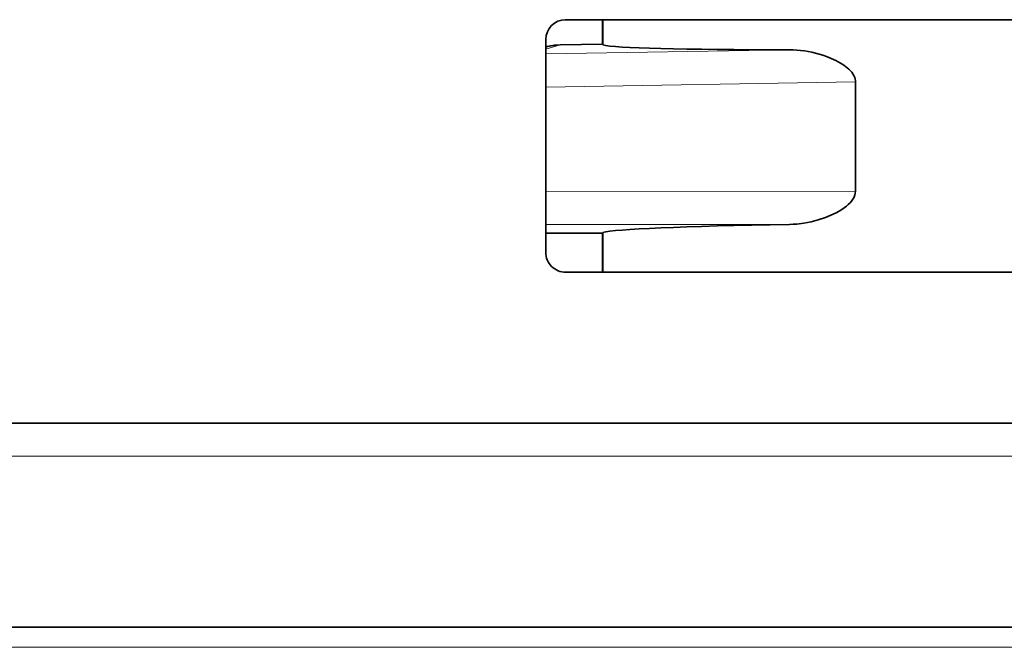
# Model space of a CAD drawing. Extents: x 0 to 841, y 0 to 594.
# Drawn here: x 251 to 265, y 363 to 373 of the extents above; entities that cross this region are included whole.
import ezdxf

# ---------------------------------------------------------------- set-up
doc = ezdxf.new("R2010")
doc.units = 0

msp = doc.modelspace()

# ---------------------------------------------------------------- linework, layer by layer
at = {"color": 7, "lineweight": 35, "ltscale": 0.000218}
for p, q in [((258.85083, 372.541931), (258.859558, 372.541931)), ((258.85083, 368.741943), (258.859558, 368.741943))]:
    msp.add_line(p, q, dxfattribs=at)
at = {"color": 7, "lineweight": 35, "ltscale": 0.447662}
for p, q in [((258.859558, 372.541931), (276.766052, 372.541931)), ((276.766052, 368.741943), (258.859558, 368.741943))]:
    msp.add_line(p, q, dxfattribs=at)
at = {"color": 7, "lineweight": 35, "ltscale": 0.009191}
msp.add_line((259.411194, 372.174286), (259.411194, 372.541931), dxfattribs=at)
at = {"color": 7, "lineweight": 35, "ltscale": 0.009517}
msp.add_line((259.419922, 372.161255), (259.419922, 372.541931), dxfattribs=at)
at = {"color": 7, "lineweight": 13, "ltscale": 0.005621}
msp.add_line((258.55954, 372.100769), (258.775543, 372.163208), dxfattribs=at)
at = {"color": 7, "lineweight": 13, "ltscale": 0.000589}
msp.add_line((258.55954, 372.1297), (258.582184, 372.136261), dxfattribs=at)
at = {"color": 7, "lineweight": 35, "ltscale": 0.000586}
msp.add_line((258.582184, 372.136261), (258.55954, 372.130249), dxfattribs=at)
at = {"color": 7, "lineweight": 35, "ltscale": 0.000583}
msp.add_line((258.55954, 372.13031), (258.582092, 372.136261), dxfattribs=at)
at = {"color": 7, "lineweight": 13, "ltscale": 0.00058}
msp.add_line((258.55954, 372.130737), (258.582092, 372.136261), dxfattribs=at)
at = {"color": 7, "lineweight": 35, "ltscale": 0.08}
msp.add_line((258.55957, 369.041931), (258.55957, 372.241943), dxfattribs=at)
at = {"color": 7, "lineweight": 35, "ltscale": 0.000387}
msp.add_line((258.597107, 372.140076), (258.582092, 372.136261), dxfattribs=at)
at = {"color": 7, "lineweight": 35, "ltscale": 0.016006}
msp.add_line((259.415558, 372.174377), (258.775421, 372.163208), dxfattribs=at)
at = {"color": 7, "lineweight": 35, "ltscale": 0.016003}
msp.add_line((258.775543, 372.163208), (259.415558, 372.174377), dxfattribs=at)
at = {"color": 7, "lineweight": 35, "ltscale": 0.000346}
msp.add_line((259.419922, 372.161255), (259.415558, 372.174377), dxfattribs=at)
at = {"color": 7, "lineweight": 13, "ltscale": 0.091709}
msp.add_line((262.227356, 372.089935), (258.55954, 372.027588), dxfattribs=at)
at = {"color": 7, "lineweight": 13, "ltscale": 0.116485}
msp.add_line((263.218262, 371.606964), (258.55954, 371.527771), dxfattribs=at)
at = {"color": 7, "lineweight": 35, "ltscale": 0.041128}
msp.add_line((263.218262, 369.961853), (263.218262, 371.606964), dxfattribs=at)
at = {"color": 7, "lineweight": 13, "ltscale": 0.116468}
msp.add_line((258.55954, 369.959717), (263.218262, 369.961853), dxfattribs=at)
at = {"color": 7, "lineweight": 13, "ltscale": 0.091689}
msp.add_line((258.55954, 369.4599), (262.227112, 369.461548), dxfattribs=at)
at = {"color": 7, "lineweight": 35, "ltscale": 0.0214}
msp.add_line((259.415558, 369.328857), (258.55954, 369.328857), dxfattribs=at)
at = {"color": 7, "lineweight": 35, "ltscale": 0.014673}
msp.add_line((259.411194, 368.741943), (259.411194, 369.328857), dxfattribs=at)
at = {"color": 7, "lineweight": 35, "ltscale": 0.000345}
msp.add_line((259.415558, 369.328857), (259.419922, 369.341949), dxfattribs=at)
at = {"color": 7, "lineweight": 35, "ltscale": 0.015}
msp.add_line((259.419922, 368.741943), (259.419922, 369.341949), dxfattribs=at)
at = {"color": 7, "lineweight": 35}
for p, q in [((250.491089, 366.474487), (277.490051, 366.474487)), ((248.995499, 363.405029), (278.994354, 363.405029))]:
    msp.add_line(p, q, dxfattribs=at)
at = {"color": 7, "lineweight": 13}
for p, q in [((250.495453, 365.974487), (277.494415, 365.974487)), ((293.082336, 363.400085), (229.532532, 363.400085)), ((270.401733, 363.100098), (229.535126, 363.100098))]:
    msp.add_line(p, q, dxfattribs=at)
at = {"color": 7, "lineweight": 35}
for points in [[(262.227356, 372.089935), (262.281372, 372.088928), (262.33551, 372.085876), (262.392334, 372.080536), (262.449188, 372.07312), (262.560272, 372.052856), (262.671082, 372.024963), (262.726654, 372.007965), (262.781738, 371.988953), (262.854218, 371.960327), (262.925385, 371.92749), (262.994843, 371.889709), (263.045807, 371.857025), (263.094452, 371.820129), (263.120361, 371.797119), (263.144775, 371.772186), (263.162628, 371.751038), (263.178894, 371.728394), (263.199585, 371.690796), (263.207611, 371.670288), (263.213562, 371.649078), (263.217102, 371.628113), (263.218262, 371.606964)], [(263.218262, 369.961853), (263.216095, 369.933105), (263.209778, 369.904968), (263.196838, 369.871643), (263.179352, 369.840424), (263.159332, 369.812622), (263.137024, 369.786865), (263.110809, 369.761047), (263.083282, 369.737244), (263.049866, 369.711731), (263.01535, 369.688141), (262.972992, 369.662231), (262.929718, 369.638489), (262.848358, 369.599548), (262.765076, 369.565979), (262.658325, 369.530487), (262.550903, 369.502319), (262.443085, 369.481262), (262.335052, 369.467529), (262.281006, 369.463501), (262.227112, 369.461548)]]:
    msp.add_lwpolyline(points, dxfattribs=at)
for centre, radius, start, end in [((258.789734, 371.353607), 0.809707, 91.005502, 104.852385), ((258.789581, 371.354095), 0.80923, 91.001472, 103.759603)]:
    msp.add_arc(centre, radius, start, end, dxfattribs=at)
for centre, major_axis, ratio, start_param, end_param in [((258.859558, 372.241943), (0, -0.300003), 0.999962, 3.141592654, 4.71238898), ((265.39447, 372.278748), (6, 0.103424), 0.026333, 3.233282022, 4.155862004), ((265.39447, 369.328857), (6, 0.001373), 0.026185, 2.126912141, 3.049443367), ((258.859558, 369.041931), (0, -0.300003), 0.999962, 4.71238898, 6.283185307)]:
    msp.add_ellipse(centre, major_axis=major_axis, ratio=ratio, start_param=start_param, end_param=end_param, dxfattribs=at)

doc.saveas('drawing.dxf')
